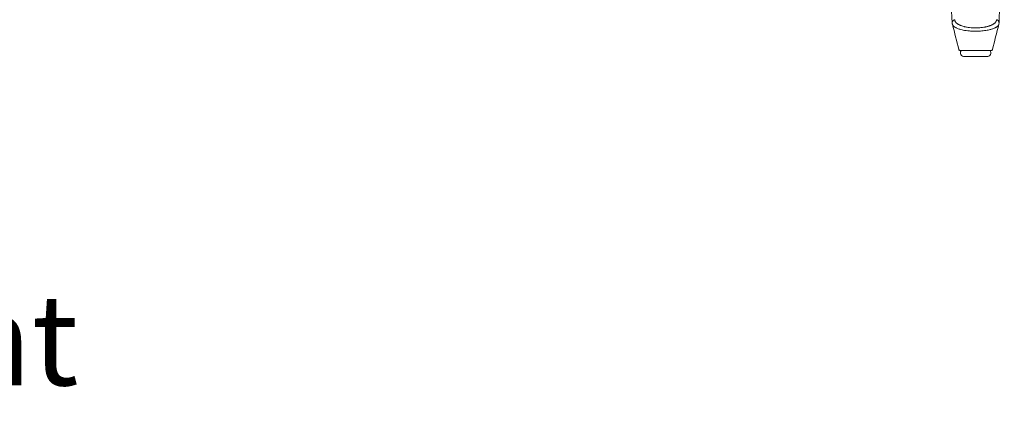
# Model space of a CAD drawing. Extents: x 1233 to 3865, y -5643 to 515.
# Drawn here: x 1308 to 1346, y -3288 to -3272 of the extents above; entities that cross this region are included whole.
import ezdxf

# ---------------------------------------------------------------- set-up
doc = ezdxf.new("R2010")
doc.units = 0
doc.header["$MEASUREMENT"] = 0
doc.layers.add('2D', color=7, linetype='CONTINUOUS', lineweight=20)
doc.layers.add('NOTES', color=7, linetype='CONTINUOUS', lineweight=20)
doc.styles.add('PRODUCT NOTES', font='arial.ttf', dxfattribs={"height": 1})

msp = doc.modelspace()

# ---------------------------------------------------------------- linework, layer by layer
at = {"layer": '2D', "extrusion": (0, 1, -2.22045e-16)}
for p, q in [((1344.45, -3273.669), (1344.45, -3273.63)), ((1345.631, -3273.669), (1345.631, -3273.63))]:
    msp.add_line(p, q, dxfattribs=at)
at = {"layer": '2D', "extrusion": (0, -2.22045e-16, -1)}
for centre, radius, start, end in [((-1344.528, -3273.63), 0.0787, 0, 90), ((-1344.568, -3273.669), 0.118, 270, 0)]:
    msp.add_arc(centre, radius, start, end, dxfattribs=at)
at = {"layer": '2D'}
for centre, radius, start, end in [((1345.513, -3273.669), 0.118, 270, 0), ((1345.552, -3273.63), 0.0787, 0, 90)]:
    msp.add_arc(centre, radius, start, end, dxfattribs=at)
for points in [[(1343.921, -3268.805), (1343.991, -3270.031), (1344.06, -3271.259), (1344.128, -3272.487)], [(1345.952, -3272.487), (1346.021, -3271.259), (1346.089, -3270.031), (1346.159, -3268.805)], [(1344.128, -3272.486), (1344.129, -3272.502), (1344.131, -3272.518), (1344.135, -3272.534)], [(1344.135, -3272.534), (1344.218, -3272.863), (1344.301, -3273.192), (1344.383, -3273.521)], [(1345.697, -3273.521), (1345.779, -3273.192), (1345.862, -3272.863), (1345.945, -3272.534)], [(1345.945, -3272.534), (1345.949, -3272.518), (1345.952, -3272.502), (1345.952, -3272.486)], [(1344.383, -3273.521), (1344.384, -3273.525), (1344.385, -3273.528), (1344.387, -3273.53)], [(1344.392, -3273.538), (1344.395, -3273.541), (1344.398, -3273.544), (1344.402, -3273.546)], [(1344.461, -3273.551), (1344.473, -3273.551), (1344.488, -3273.551), (1344.506, -3273.551)], [(1344.519, -3273.551), (1344.514, -3273.551), (1344.51, -3273.551), (1344.506, -3273.551)], [(1344.519, -3273.551), (1344.544, -3273.551), (1344.574, -3273.551), (1344.607, -3273.551)], [(1344.645, -3273.551), (1344.632, -3273.551), (1344.619, -3273.551), (1344.607, -3273.551)], [(1344.645, -3273.551), (1344.669, -3273.551), (1344.695, -3273.551), (1344.722, -3273.551)], [(1344.811, -3273.551), (1344.78, -3273.551), (1344.75, -3273.551), (1344.722, -3273.551)], [(1344.811, -3273.551), (1344.87, -3273.551), (1344.933, -3273.551), (1344.997, -3273.551)], [(1345.069, -3273.551), (1345.045, -3273.551), (1345.021, -3273.551), (1344.997, -3273.551)], [(1345.069, -3273.551), (1345.093, -3273.551), (1345.118, -3273.551), (1345.142, -3273.551)], [(1345.224, -3273.551), (1345.197, -3273.551), (1345.169, -3273.551), (1345.142, -3273.551)], [(1345.224, -3273.551), (1345.243, -3273.551), (1345.263, -3273.551), (1345.281, -3273.551)], [(1345.408, -3273.551), (1345.369, -3273.551), (1345.326, -3273.551), (1345.281, -3273.551)], [(1345.408, -3273.551), (1345.447, -3273.551), (1345.482, -3273.551), (1345.514, -3273.551)], [(1345.594, -3273.551), (1345.615, -3273.551), (1345.632, -3273.551), (1345.643, -3273.551)], [(1345.659, -3273.551), (1345.659, -3273.551), (1345.659, -3273.551), (1345.659, -3273.551)]]:
    msp.add_open_spline(points, degree=3, dxfattribs=at)
for points, knots in [([(1344.201, -3272.363), (1344.174, -3272.375), (1344.137, -3272.413), (1344.127, -3272.464), (1344.128, -3272.486)], [0, 0, 0, 0, 0.5, 0.8741355, 0.8741355, 0.8741355, 0.8741355]), ([(1344.135, -3272.534), (1344.136, -3272.536), (1344.137, -3272.539), (1344.137, -3272.541), (1344.139, -3272.545), (1344.14, -3272.549), (1344.142, -3272.553), (1344.144, -3272.557), (1344.146, -3272.561), (1344.148, -3272.565), (1344.151, -3272.57), (1344.154, -3272.574), (1344.157, -3272.579), (1344.161, -3272.584), (1344.165, -3272.589), (1344.169, -3272.594), (1344.174, -3272.599), (1344.179, -3272.604), (1344.185, -3272.61), (1344.191, -3272.616), (1344.198, -3272.621), (1344.206, -3272.627), (1344.213, -3272.633), (1344.222, -3272.639), (1344.232, -3272.646), (1344.242, -3272.652), (1344.253, -3272.659), (1344.266, -3272.665), (1344.278, -3272.672), (1344.292, -3272.679), (1344.308, -3272.686), (1344.324, -3272.693), (1344.342, -3272.7), (1344.362, -3272.707), (1344.381, -3272.714), (1344.403, -3272.722), (1344.428, -3272.729), (1344.452, -3272.736), (1344.479, -3272.743), (1344.509, -3272.75), (1344.539, -3272.757), (1344.573, -3272.764), (1344.61, -3272.77), (1344.647, -3272.776), (1344.688, -3272.782), (1344.732, -3272.787), (1344.777, -3272.792), (1344.825, -3272.797), (1344.874, -3272.8), (1344.922, -3272.802), (1344.972, -3272.804), (1345.021, -3272.804), (1345.069, -3272.805), (1345.116, -3272.804), (1345.16, -3272.802), (1345.204, -3272.8), (1345.245, -3272.797), (1345.283, -3272.794), (1345.322, -3272.791), (1345.358, -3272.787), (1345.391, -3272.782), (1345.424, -3272.778), (1345.455, -3272.773), (1345.484, -3272.768), (1345.513, -3272.762), (1345.54, -3272.757), (1345.565, -3272.751), (1345.59, -3272.746), (1345.613, -3272.74), (1345.634, -3272.734), (1345.655, -3272.728), (1345.674, -3272.722), (1345.692, -3272.717), (1345.71, -3272.711), (1345.726, -3272.705), (1345.741, -3272.699), (1345.756, -3272.693), (1345.77, -3272.687), (1345.782, -3272.681), (1345.795, -3272.676), (1345.806, -3272.67), (1345.816, -3272.665), (1345.827, -3272.659), (1345.836, -3272.653), (1345.845, -3272.648), (1345.853, -3272.643), (1345.861, -3272.638), (1345.868, -3272.633), (1345.875, -3272.627), (1345.881, -3272.623), (1345.887, -3272.618), (1345.892, -3272.613), (1345.897, -3272.608), (1345.902, -3272.604), (1345.907, -3272.599), (1345.911, -3272.595), (1345.914, -3272.591), (1345.918, -3272.586), (1345.921, -3272.582), (1345.924, -3272.578), (1345.927, -3272.574), (1345.929, -3272.57), (1345.931, -3272.567), (1345.933, -3272.563), (1345.935, -3272.559), (1345.937, -3272.556), (1345.939, -3272.553), (1345.94, -3272.549), (1345.941, -3272.546), (1345.942, -3272.543), (1345.943, -3272.54), (1345.944, -3272.537), (1345.945, -3272.536), (1345.945, -3272.535), (1345.945, -3272.534)], [0.0540344, 0.0540344, 0.0540344, 0.0540344, 0.0714286, 0.0714286, 0.0714286, 0.0952381, 0.0952381, 0.0952381, 0.1190476, 0.1190476, 0.1190476, 0.1428571, 0.1428571, 0.1428571, 0.1666667, 0.1666667, 0.1666667, 0.1904762, 0.1904762, 0.1904762, 0.2142857, 0.2142857, 0.2142857, 0.2380952, 0.2380952, 0.2380952, 0.2619048, 0.2619048, 0.2619048, 0.2857143, 0.2857143, 0.2857143, 0.3095238, 0.3095238, 0.3095238, 0.3333333, 0.3333333, 0.3333333, 0.3571429, 0.3571429, 0.3571429, 0.3809524, 0.3809524, 0.3809524, 0.4047619, 0.4047619, 0.4047619, 0.4285714, 0.4285714, 0.4285714, 0.452381, 0.452381, 0.452381, 0.4761905, 0.4761905, 0.4761905, 0.5, 0.5, 0.5, 0.5238095, 0.5238095, 0.5238095, 0.547619, 0.547619, 0.547619, 0.5714286, 0.5714286, 0.5714286, 0.5952381, 0.5952381, 0.5952381, 0.6190476, 0.6190476, 0.6190476, 0.6428571, 0.6428571, 0.6428571, 0.6666667, 0.6666667, 0.6666667, 0.6904762, 0.6904762, 0.6904762, 0.7142857, 0.7142857, 0.7142857, 0.7380952, 0.7380952, 0.7380952, 0.7619048, 0.7619048, 0.7619048, 0.7857143, 0.7857143, 0.7857143, 0.8095238, 0.8095238, 0.8095238, 0.8333333, 0.8333333, 0.8333333, 0.8571429, 0.8571429, 0.8571429, 0.8809524, 0.8809524, 0.8809524, 0.9047619, 0.9047619, 0.9047619, 0.9285714, 0.9285714, 0.9285714, 0.9373588, 0.9373588, 0.9373588, 0.9373588]), ([(1344.23, -3272.354), (1344.225, -3272.355), (1344.22, -3272.356), (1344.215, -3272.357), (1344.211, -3272.359), (1344.207, -3272.36), (1344.203, -3272.362), (1344.202, -3272.363), (1344.201, -3272.363), (1344.201, -3272.363)], [0, 0, 0, 0, 0.5, 0.5, 0.5, 0.932963, 0.932963, 0.932963, 1, 1, 1, 1]), ([(1344.23, -3272.354), (1344.23, -3272.355), (1344.23, -3272.355), (1344.23, -3272.356), (1344.229, -3272.358), (1344.229, -3272.361), (1344.229, -3272.363), (1344.229, -3272.366), (1344.229, -3272.368), (1344.229, -3272.371), (1344.229, -3272.373), (1344.229, -3272.375), (1344.23, -3272.378), (1344.23, -3272.378), (1344.23, -3272.379), (1344.23, -3272.379), (1344.23, -3272.383), (1344.231, -3272.386), (1344.231, -3272.389), (1344.232, -3272.393), (1344.233, -3272.396), (1344.234, -3272.4), (1344.234, -3272.4), (1344.234, -3272.4), (1344.234, -3272.4), (1344.235, -3272.404), (1344.236, -3272.408), (1344.237, -3272.411), (1344.239, -3272.415), (1344.24, -3272.418), (1344.242, -3272.422), (1344.242, -3272.423), (1344.243, -3272.424), (1344.243, -3272.424), (1344.245, -3272.429), (1344.248, -3272.433), (1344.251, -3272.438), (1344.253, -3272.441), (1344.254, -3272.444), (1344.256, -3272.446), (1344.258, -3272.449), (1344.26, -3272.451), (1344.262, -3272.454), (1344.266, -3272.459), (1344.271, -3272.465), (1344.276, -3272.471), (1344.277, -3272.472), (1344.278, -3272.473), (1344.279, -3272.474), (1344.284, -3272.479), (1344.289, -3272.484), (1344.295, -3272.489), (1344.3, -3272.493), (1344.306, -3272.498), (1344.312, -3272.503), (1344.315, -3272.505), (1344.317, -3272.507), (1344.32, -3272.509), (1344.329, -3272.515), (1344.34, -3272.522), (1344.351, -3272.53), (1344.354, -3272.531), (1344.356, -3272.532), (1344.358, -3272.534), (1344.369, -3272.54), (1344.38, -3272.546), (1344.392, -3272.552), (1344.401, -3272.556), (1344.411, -3272.561), (1344.421, -3272.566), (1344.428, -3272.569), (1344.435, -3272.572), (1344.443, -3272.575), (1344.461, -3272.583), (1344.482, -3272.59), (1344.504, -3272.598), (1344.505, -3272.598), (1344.506, -3272.598), (1344.507, -3272.598), (1344.531, -3272.606), (1344.557, -3272.614), (1344.587, -3272.621), (1344.595, -3272.623), (1344.603, -3272.626), (1344.611, -3272.628), (1344.635, -3272.633), (1344.659, -3272.638), (1344.686, -3272.643), (1344.705, -3272.646), (1344.726, -3272.65), (1344.747, -3272.653), (1344.767, -3272.656), (1344.787, -3272.658), (1344.807, -3272.661), (1344.841, -3272.664), (1344.877, -3272.668), (1344.913, -3272.67), (1344.924, -3272.67), (1344.934, -3272.671), (1344.945, -3272.671), (1344.989, -3272.673), (1345.036, -3272.674), (1345.082, -3272.673), (1345.087, -3272.673), (1345.092, -3272.673), (1345.098, -3272.673), (1345.134, -3272.672), (1345.17, -3272.67), (1345.206, -3272.667), (1345.231, -3272.665), (1345.256, -3272.663), (1345.281, -3272.66), (1345.292, -3272.658), (1345.303, -3272.657), (1345.314, -3272.656), (1345.346, -3272.651), (1345.377, -3272.646), (1345.406, -3272.641), (1345.421, -3272.638), (1345.436, -3272.635), (1345.45, -3272.632), (1345.462, -3272.629), (1345.474, -3272.626), (1345.486, -3272.623), (1345.51, -3272.617), (1345.533, -3272.611), (1345.554, -3272.605), (1345.565, -3272.601), (1345.577, -3272.597), (1345.587, -3272.594), (1345.595, -3272.591), (1345.603, -3272.588), (1345.611, -3272.585), (1345.628, -3272.579), (1345.643, -3272.573), (1345.658, -3272.566), (1345.669, -3272.561), (1345.679, -3272.557), (1345.689, -3272.552), (1345.692, -3272.55), (1345.695, -3272.549), (1345.697, -3272.547), (1345.709, -3272.541), (1345.72, -3272.535), (1345.73, -3272.529), (1345.739, -3272.523), (1345.748, -3272.517), (1345.756, -3272.512), (1345.758, -3272.511), (1345.759, -3272.51), (1345.76, -3272.509), (1345.766, -3272.504), (1345.772, -3272.5), (1345.778, -3272.495), (1345.785, -3272.49), (1345.79, -3272.484), (1345.796, -3272.479), (1345.799, -3272.476), (1345.803, -3272.472), (1345.806, -3272.469), (1345.807, -3272.467), (1345.809, -3272.466), (1345.81, -3272.464), (1345.814, -3272.46), (1345.818, -3272.455), (1345.821, -3272.451), (1345.824, -3272.446), (1345.827, -3272.442), (1345.83, -3272.438), (1345.831, -3272.436), (1345.832, -3272.433), (1345.834, -3272.431), (1345.835, -3272.429), (1345.836, -3272.428), (1345.836, -3272.426), (1345.838, -3272.422), (1345.84, -3272.419), (1345.842, -3272.415), (1345.843, -3272.412), (1345.844, -3272.408), (1345.845, -3272.405), (1345.846, -3272.402), (1345.847, -3272.398), (1345.848, -3272.395), (1345.848, -3272.394), (1345.848, -3272.393), (1345.849, -3272.393), (1345.849, -3272.391), (1345.849, -3272.389), (1345.85, -3272.387), (1345.85, -3272.384), (1345.85, -3272.381), (1345.851, -3272.379), (1345.851, -3272.376), (1345.851, -3272.373), (1345.851, -3272.37), (1345.851, -3272.367), (1345.851, -3272.364), (1345.851, -3272.362), (1345.851, -3272.359), (1345.851, -3272.357), (1345.851, -3272.354)], [0, 0, 0, 0, 0.002968, 0.002968, 0.002968, 0.017301, 0.017301, 0.017301, 0.032322, 0.032322, 0.032322, 0.045455, 0.045455, 0.045455, 0.049234, 0.049234, 0.049234, 0.068541, 0.068541, 0.068541, 0.090379, 0.090379, 0.090379, 0.090909, 0.090909, 0.090909, 0.114524, 0.114524, 0.114524, 0.136364, 0.136364, 0.136364, 0.140321, 0.140321, 0.140321, 0.167063, 0.167063, 0.167063, 0.181818, 0.181818, 0.181818, 0.194486, 0.194486, 0.194486, 0.22259, 0.22259, 0.22259, 0.227273, 0.227273, 0.227273, 0.251545, 0.251545, 0.251545, 0.272727, 0.272727, 0.272727, 0.281356, 0.281356, 0.281356, 0.312077, 0.312077, 0.312077, 0.318182, 0.318182, 0.318182, 0.343859, 0.343859, 0.343859, 0.363636, 0.363636, 0.363636, 0.37668, 0.37668, 0.37668, 0.409091, 0.409091, 0.409091, 0.410377, 0.410377, 0.410377, 0.44495, 0.44495, 0.44495, 0.454545, 0.454545, 0.454545, 0.480631, 0.480631, 0.480631, 0.5, 0.5, 0.5, 0.517209, 0.517209, 0.517209, 0.545455, 0.545455, 0.545455, 0.553358, 0.553358, 0.553358, 0.587057, 0.587057, 0.587057, 0.590909, 0.590909, 0.590909, 0.617408, 0.617408, 0.617408, 0.636364, 0.636364, 0.636364, 0.644626, 0.644626, 0.644626, 0.669443, 0.669443, 0.669443, 0.681818, 0.681818, 0.681818, 0.692707, 0.692707, 0.692707, 0.714932, 0.714932, 0.714932, 0.727273, 0.727273, 0.727273, 0.736399, 0.736399, 0.736399, 0.757221, 0.757221, 0.757221, 0.772727, 0.772727, 0.772727, 0.777377, 0.777377, 0.777377, 0.796895, 0.796895, 0.796895, 0.815826, 0.815826, 0.815826, 0.818182, 0.818182, 0.818182, 0.834192, 0.834192, 0.834192, 0.851964, 0.851964, 0.851964, 0.863636, 0.863636, 0.863636, 0.869103, 0.869103, 0.869103, 0.885497, 0.885497, 0.885497, 0.90093, 0.90093, 0.90093, 0.909091, 0.909091, 0.909091, 0.915241, 0.915241, 0.915241, 0.928387, 0.928387, 0.928387, 0.940408, 0.940408, 0.940408, 0.951347, 0.951347, 0.951347, 0.954545, 0.954545, 0.954545, 0.961252, 0.961252, 0.961252, 0.970631, 0.970631, 0.970631, 0.98044, 0.98044, 0.98044, 0.990578, 0.990578, 0.990578, 1, 1, 1, 1]), ([(1345.88, -3272.363), (1345.875, -3272.361), (1345.87, -3272.359), (1345.865, -3272.357), (1345.86, -3272.356), (1345.855, -3272.355), (1345.851, -3272.354)], [0, 0, 0, 0, 0.5, 0.5, 0.5, 1, 1, 1, 1]), ([(1345.952, -3272.486), (1345.953, -3272.464), (1345.943, -3272.413), (1345.906, -3272.375), (1345.88, -3272.363)], [0.1258384, 0.1258384, 0.1258384, 0.1258384, 0.5, 1, 1, 1, 1]), ([(1344.387, -3273.53), (1344.387, -3273.531), (1344.388, -3273.532), (1344.389, -3273.535), (1344.39, -3273.536), (1344.392, -3273.538)], [0.009565979, 0.009565979, 0.009565979, 0.009565979, 0.012712177, 0.012712177, 0.018676139, 0.018676139, 0.018676139, 0.018676139]), ([(1344.402, -3273.546), (1344.404, -3273.547), (1344.406, -3273.548), (1344.411, -3273.55), (1344.416, -3273.551), (1344.42, -3273.551), (1344.421, -3273.551), (1344.421, -3273.551)], [0.03223372, 0.03223372, 0.03223372, 0.03223372, 0.03779588, 0.03779588, 0.05034057, 0.05034057, 0.05261371, 0.05261371, 0.05261371, 0.05261371]), ([(1344.412, -3273.55), (1344.413, -3273.55), (1344.415, -3273.551), (1344.418, -3273.551), (1344.42, -3273.551), (1344.421, -3273.551)], [0, 0, 0, 0, 0.004938437, 0.004938437, 0.009956794, 0.009956794, 0.009956794, 0.009956794]), ([(1344.421, -3273.551), (1344.422, -3273.551), (1344.422, -3273.551), (1344.425, -3273.551), (1344.427, -3273.551), (1344.43, -3273.551)], [0, 0, 0, 0, 0.0529527, 0.0529527, 0.1055177, 0.1055177, 0.1055177, 0.1055177]), ([(1344.461, -3273.551), (1344.454, -3273.551), (1344.447, -3273.551), (1344.442, -3273.551), (1344.437, -3273.551), (1344.433, -3273.551), (1344.43, -3273.551)], [0.85714286, 0.85714286, 0.85714286, 0.85714286, 0.89342019, 0.89342019, 0.89342019, 0.92857143, 0.92857143, 0.92857143, 0.92857143]), ([(1345.594, -3273.551), (1345.574, -3273.551), (1345.55, -3273.551), (1345.523, -3273.551), (1345.52, -3273.551), (1345.517, -3273.551), (1345.514, -3273.551)], [0.14285714, 0.14285714, 0.14285714, 0.14285714, 0.20747774, 0.20747774, 0.20747774, 0.21428571, 0.21428571, 0.21428571, 0.21428571]), ([(1345.659, -3273.551), (1345.659, -3273.551), (1345.656, -3273.551), (1345.65, -3273.551), (1345.648, -3273.551), (1345.645, -3273.551), (1345.643, -3273.551)], [0, 0, 0, 0, 0.05490579, 0.05490579, 0.05490579, 0.07142857, 0.07142857, 0.07142857, 0.07142857]), ([(1345.659, -3273.551), (1345.665, -3273.551), (1345.671, -3273.55), (1345.676, -3273.548), (1345.681, -3273.545), (1345.686, -3273.541), (1345.69, -3273.537), (1345.693, -3273.532), (1345.696, -3273.527), (1345.697, -3273.521)], [0, 0, 0, 0, 0.333333, 0.333333, 0.333333, 0.666667, 0.666667, 0.666667, 1, 1, 1, 1]), ([(1345.659, -3273.551), (1345.66, -3273.551), (1345.66, -3273.551), (1345.665, -3273.551), (1345.669, -3273.55), (1345.677, -3273.547), (1345.681, -3273.545), (1345.687, -3273.54), (1345.69, -3273.537), (1345.694, -3273.53), (1345.696, -3273.526), (1345.697, -3273.521)], [0, 0, 0, 0, 0.00155513, 0.00155513, 0.01409982, 0.01409982, 0.02664491, 0.02664491, 0.03917951, 0.03917951, 0.0520064, 0.0520064, 0.0520064, 0.0520064])]:
    msp.add_open_spline(points, degree=3, knots=knots, dxfattribs=at)
for points, weights, knots in [([(1345.04, -3273.788), (1344.569, -3273.788), (1344.568, -3273.788), (1344.568, -3273.788), (1344.568, -3273.788)], [1, 0.707982682379, 1, 0.999487752634, 0.998977302403], [0, 0, 0, 1.568317, 1.568317, 1.571068, 1.571068, 1.571068]), ([(1345.513, -3273.788), (1345.513, -3273.788), (1345.45, -3273.788), (1345.314, -3273.788), (1345.043, -3273.788)], [0.932807407195, 0.933116287617, 1, 0.866276840312, 0.998676795013], [4.712332, 4.712332, 4.712332, 5.234335, 5.234335, 6.277996, 6.277996, 6.277996])]:
    msp.add_rational_spline(points, weights, degree=2, knots=knots, dxfattribs=at)
for points, weights in [([(1344.645, -3273.551), (1344.624, -3273.551), (1344.607, -3273.551)], [0.855941462453, 0.858591089869, 0.864641300809]), ([(1344.811, -3273.551), (1344.763, -3273.551), (1344.722, -3273.551)], [0.876120010851, 0.86163889107, 0.85658556054]), ([(1345.04, -3273.551), (1345.018, -3273.551), (1344.997, -3273.551)], [1, 0.982701091981, 0.967450130755]), ([(1345.043, -3273.788), (1345.041, -3273.788), (1345.04, -3273.788)], [0.998676795013, 0.999335107917, 1]), ([(1345.069, -3273.551), (1345.056, -3273.551), (1345.044, -3273.551)], [0.980844214886, 0.990085774938, 1]), ([(1345.224, -3273.551), (1345.184, -3273.551), (1345.142, -3273.551)], [0.893697471754, 0.910100957868, 0.93326162314]), ([(1345.408, -3273.551), (1345.352, -3273.551), (1345.281, -3273.551)], [0.853894897994, 0.853283240015, 0.873523935534]), ([(1345.552, -3273.551), (1345.552, -3273.551), (1345.514, -3273.551)], [0.997738808432, 0.923012534492, 0.88710138726])]:
    msp.add_rational_spline(points, weights, degree=2, dxfattribs=at)

# ---------------------------------------------------------------- texts
at = {"layer": 'NOTES', "style": 'PRODUCT NOTES'}
msp.add_text('playbook - PKS-IOC-TC front ', height=3.54711, dxfattribs=at).set_placement((1246.276, -3286.626))

doc.saveas('drawing.dxf')
